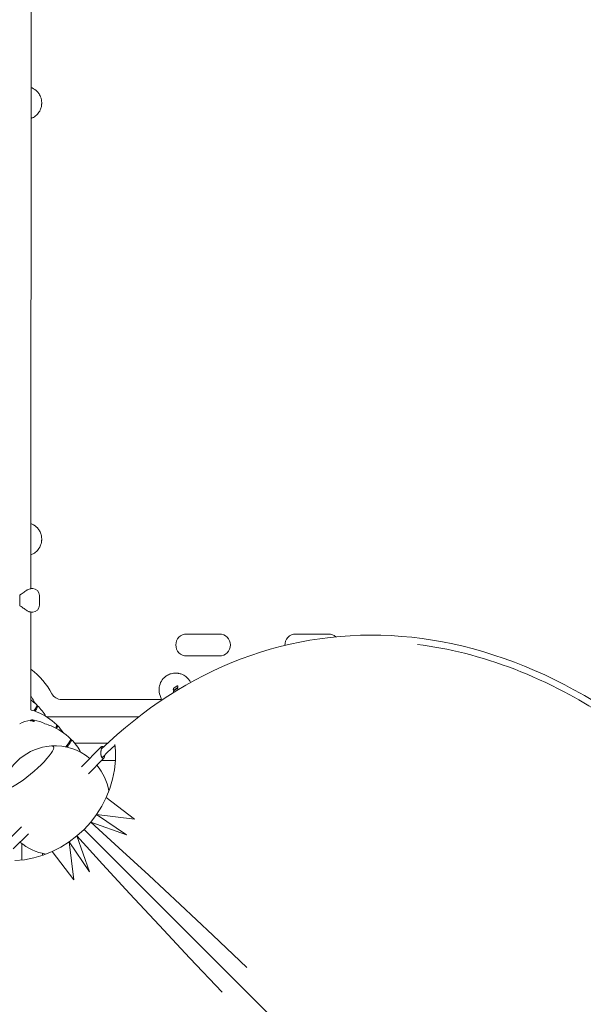
# Model space of a CAD drawing. Units: millimetres. Extents: x -14376 to 4185, y -2567 to 12420.
# Drawn here: x -2853 to -1820, y 3956 to 5762 of the extents above; entities that cross this region are included whole.
import ezdxf

# ---------------------------------------------------------------- set-up
doc = ezdxf.new("R2010")
doc.units = ezdxf.units.MM
doc.header["$MEASUREMENT"] = 0
doc.header["$PDMODE"] = 34
doc.layers.add('BSF_BEM-SI-MIN', color=7, linetype='Continuous')
doc.styles.get("Standard").update_dxf_attribs({"font": 'arial.ttf'})
doc.dimstyles.new('Europa 1-100', dxfattribs={"dimscale": 100, "dimtxt": 2, "dimasz": 2, "dimexe": 2, "dimexo": 3, "dimgap": 2, "dimtad": 0, "dimlfac": 0.001, "dimzin": 0, "dimtxsty": 'Standard', "dimcen": 0, "dimadec": 0, "dimazin": 0, "dimtfac": 1, "dimtofl": 0, "dimtmove": 0, "dimatfit": 3, "dimfxl": 2, "dimfxlon": 1, "dimtolj": 1, "dimtzin": 0, "dimlwd": -1, "dimlwe": -1, "dimarcsym": 0})

# ---------------------------------------------------------------- blocks, each defined once
blk = doc.blocks.new('*D123')
at = {"layer": 'BSF_BEM-SI-MIN', "color": 0, "transparency": 16777216}
for p, q in [((-13276.9, -2167.2), (-13276.9, -2567.2)), ((4185.5, -2167.2), (4185.5, -2567.2)), ((-13076.9, -2367.2), (-5187.5, -2367.2)), ((3985.5, -2367.2), (-3904, -2367.2))]:
    blk.add_line(p, q, dxfattribs=at)
for points in [[(-13076.9, -2333.9), (-13076.9, -2400.6), (-13276.9, -2367.2)], [(3985.5, -2333.9), (3985.5, -2400.6), (4185.5, -2367.2)]]:
    blk.add_solid(points, dxfattribs=at)
at = {"layer": 'Defpoints', "color": 0, "transparency": 16777216}
for p in [(-13276.9, 4867.3), (4185.5, 2029), (4185.5, -2367.2)]:
    blk.add_point(p, dxfattribs=at)
at = {"layer": 'BSF_BEM-SI-MIN', "color": 0, "transparency": 16777216, "insert": (-4545.7, -2367.2), "char_height": 200, "attachment_point": 5}
blk.add_mtext('\\A1;17,46m', dxfattribs=at)
blk = doc.blocks.new('*D124')
at = {"layer": 'BSF_BEM-SI-MIN', "color": 0, "transparency": 16777216}
for p, q in [((-11272.6, -1716.3), (-11272.6, -2116.3)), ((2181.1, -1716.3), (2181.1, -2116.3)), ((-11072.6, -1916.3), (-5187.5, -1916.3)), ((1981.1, -1916.3), (-3904, -1916.3))]:
    blk.add_line(p, q, dxfattribs=at)
for points in [[(-11072.6, -1883), (-11072.6, -1949.7), (-11272.6, -1916.3)], [(1981.1, -1883), (1981.1, -1949.7), (2181.1, -1916.3)]]:
    blk.add_solid(points, dxfattribs=at)
at = {"layer": 'Defpoints', "color": 0, "transparency": 16777216}
for p in [(-11272.6, 5363.8, 16.3), (2181.1, 2044, 0), (2181.1, -1916.3)]:
    blk.add_point(p, dxfattribs=at)
at = {"layer": 'BSF_BEM-SI-MIN', "color": 0, "transparency": 16777216, "insert": (-4545.7, -1916.3), "char_height": 200, "attachment_point": 5}
blk.add_mtext('\\A1;13,45m', dxfattribs=at)
blk = doc.blocks.new('*D125')
at = {"layer": 'BSF_BEM-SI-MIN', "color": 0, "transparency": 16777216}
for p, q in [((-13976.1, 12420.2), (-14376.1, 12420.2)), ((-14176.1, 12220.2), (-14176.1, 6088.4)), ((-14176.1, -1326.9), (-14176.1, 4804.9)), ((-13976.1, -1526.9), (-14376.1, -1526.9))]:
    blk.add_line(p, q, dxfattribs=at)
for points in [[(-14209.4, 12220.2), (-14142.8, 12220.2), (-14176.1, 12420.2)], [(-14209.4, -1326.9), (-14142.8, -1326.9), (-14176.1, -1526.9)]]:
    blk.add_solid(points, dxfattribs=at)
at = {"layer": 'Defpoints', "color": 0, "transparency": 16777216}
for p in [(-14176.1, 12420.2), (-6882.3, 12420.2), (-1516, -1526.9)]:
    blk.add_point(p, dxfattribs=at)
at = {"layer": 'BSF_BEM-SI-MIN', "color": 0, "transparency": 16777216, "insert": (-14176.1, 5446.7), "char_height": 200, "attachment_point": 5, "rotation": 90}
blk.add_mtext('\\A1;13,95m', dxfattribs=at)
blk = doc.blocks.new('*D126')
at = {"layer": 'BSF_BEM-SI-MIN', "color": 0, "transparency": 16777216}
for p, q in [((-13547.5, 10415.9), (-13947.5, 10415.9)), ((-13747.5, 10215.9), (-13747.5, 5822.4)), ((-13747.5, 145.5), (-13747.5, 4538.9)), ((-13547.7, -54.5), (-13947.5, -54.5))]:
    blk.add_line(p, q, dxfattribs=at)
for points in [[(-13780.9, 10215.9), (-13714.2, 10215.9), (-13747.5, 10415.9)], [(-13780.9, 145.5), (-13714.2, 145.5), (-13747.5, -54.5)]]:
    blk.add_solid(points, dxfattribs=at)
at = {"layer": 'Defpoints', "color": 0, "transparency": 16777216}
for p in [(-13747.5, 10415.9), (-6865.8, 10415.9), (-1494.7, -54.5, 403.6)]:
    blk.add_point(p, dxfattribs=at)
at = {"layer": 'BSF_BEM-SI-MIN', "color": 0, "transparency": 16777216, "insert": (-13747.5, 5180.7), "char_height": 200, "attachment_point": 5, "rotation": 90}
blk.add_mtext('\\A1;10,47m', dxfattribs=at)
blk = doc.blocks.new('A$C8d81b3e7')
at = {"color": 0, "linetype": 'Continuous', "lineweight": 0}
for p, q in [((-2831.9, 5779.1), (-2832.3, 4718.6)), ((-2831.5, 4718.7), (-2832.3, 4718.7)), ((-2831.5, 4718.7), (-2829.2, 4718.7)), ((-2852.7, 4687.5), (-2852.7, 4706.9)), ((-2852.7, 4706.2), (-2852.7, 4688.2)), ((-2816.7, 4706.2), (-2816.7, 4688.2)), ((-2832.4, 4675.9), (-2832.4, 4496.4)), ((-2832.4, 4675.7), (-2832.1, 4675.7)), ((-2830.6, 4675.7), (-2829.9, 4675.7)), ((-2829.2, 4675.7), (-2829.9, 4675.7)), ((-2486.8, 4635.4), (-2546.8, 4635.4)), ((-2286.8, 4635.4), (-2346.8, 4635.4)), ((-2546.8, 4595.4), (-2486.8, 4595.4)), ((-2593.3, 4515.4), (-2776.3, 4515.4)), ((-2820.3, 4504), (-2822.2, 4502.1)), ((-2821.7, 4505.4), (-2821.7, 4505.4)), ((-2821.7, 4505.4), (-2821.7, 4505.4)), ((-2820.3, 4504), (-2820.3, 4504)), ((-2803.7, 4483.5), (-2635.2, 4483.5)), ((-2833.2, 4477), (-2833.2, 4477.3)), ((-2833.2, 4476.4), (-2833.2, 4476.9)), ((-2833.1, 4477.2), (-2833.1, 4477.3)), ((-2833.1, 4476.2), (-2833.1, 4476.7)), ((-2829.4, 4476.2), (-2829.4, 4476.7)), ((-2826.7, 4476.8), (-2826.7, 4477.3)), ((-2826.7, 4475.3), (-2826.7, 4475.8)), ((-2826.6, 4476.8), (-2826.6, 4477.2)), ((-2783.8, 4467.5), (-2785.7, 4465.6)), ((-2785.2, 4468.9), (-2785.2, 4468.9)), ((-2785.2, 4468.9), (-2785.2, 4468.9)), ((-2783.8, 4467.5), (-2783.8, 4467.5)), ((-2758.4, 4442.2), (-2760.3, 4440.3)), ((-2759.8, 4443.6), (-2759.8, 4443.6)), ((-2759.8, 4443.6), (-2759.8, 4443.6)), ((-2758.4, 4442.2), (-2758.4, 4442.2)), ((-2691.9, 4435.2), (-2752.2, 4435.2)), ((-2703.4, 4428.6), (-2739.7, 4392)), ((-2677.4, 4421.6), (-2678.3, 4432.9)), ((-2699.4, 4407.1), (-2726.9, 4379.3)), ((-2702.1, 4408.6), (-2697.2, 4413.6)), ((-2677.6, 4404.1), (-2677.4, 4421.6)), ((-2677.6, 4403.4), (-2703.1, 4403.4)), ((-2679.4, 4386.6), (-2677.6, 4404.1)), ((-2682.8, 4369.2), (-2679.4, 4386.6)), ((-2694.4, 4335.7), (-2687.9, 4352.2)), ((-2687.9, 4352.2), (-2682.8, 4369.2)), ((-2702.5, 4319.8), (-2694.4, 4335.7)), ((-2694.4, 4335.7), (-2642.6, 4296.1)), ((-2712, 4304.7), (-2702.5, 4319.8)), ((-2722.8, 4290.4), (-2712, 4304.7)), ((-2712, 4304.7), (-2642.6, 4296.1)), ((-2712, 4304.7), (-2657, 4267.1)), ((-2886.3, 4245.7), (-2849.7, 4282)), ((-2734.9, 4277.2), (-2722.8, 4290.4)), ((-2722.8, 4290.4), (-2657, 4267.1)), ((-2722.8, 4290.4), (-2671.1, 4243.4)), ((-2864.7, 4241.7), (-2837, 4269.3)), ((-2748.1, 4265.2), (-2762.3, 4254.3)), ((-2734.9, 4277.2), (-2748.1, 4265.2)), ((-2748.1, 4265.2), (-2724.8, 4199.3)), ((-2748.1, 4265.2), (-2701.1, 4213.4)), ((-2734.9, 4277.2), (-2684.4, 4226.7)), ((-2734.9, 4277.2), (-2684.4, 4226.7)), ((-2848.8, 4251), (-2848.9, 4237.2)), ((-2777.5, 4244.8), (-2793.4, 4236.8)), ((-2762.3, 4254.3), (-2777.5, 4244.8)), ((-2762.3, 4254.3), (-2753.8, 4184.9)), ((-2762.3, 4254.3), (-2724.8, 4199.3)), ((-2671.1, 4243.4), (-2616.5, 4193.2)), ((-2826.9, 4225.2), (-2844.2, 4221.7)), ((-2809.9, 4230.2), (-2826.9, 4225.2)), ((-2793.4, 4236.8), (-2809.9, 4230.2)), ((-2793.4, 4236.8), (-2753.8, 4184.9)), ((-2684.4, 4226.7), (-2631.1, 4173.4)), ((-2684.4, 4226.7), (-2631.1, 4173.4)), ((-2844.2, 4221.7), (-2861.8, 4219.9)), ((-2701.1, 4213.4), (-2650.8, 4158.8)), ((-2616.5, 4193.2), (-2559.1, 4139.8)), ((-2631.1, 4173.4), (-2575, 4117.4)), ((-2631.1, 4173.4), (-2575, 4117.4)), ((-2650.8, 4158.8), (-2597.5, 4101.4)), ((-2559.1, 4139.8), (-2499, 4083.4)), ((-2575, 4117.4), (-2516.4, 4058.7)), ((-2575, 4117.4), (-2516.4, 4058.7)), ((-2597.5, 4101.4), (-2541.1, 4041.3)), ((-2499, 4083.4), (-2436.5, 4024.1)), ((-2516.4, 4058.7), (-2455.3, 3997.6)), ((-2516.4, 4058.7), (-2455.3, 3997.6)), ((-2541.1, 4041.3), (-2481.8, 3978.8)), ((-2455.3, 3997.6), (-2391.8, 3934.1)), ((-2455.3, 3997.6), (-2391.8, 3934.1))]:
    blk.add_line(p, q, dxfattribs=at)
for centre, radius, start, end in [((-2829.2, 4706.2), 12.5, 0, 90), ((-2829.2, 4688.2), 12.5, 270, 0), ((-2546.8, 4615.4), 20, 90, 270), ((-2486.8, 4615.4), 20, 270, 90), ((-2346.8, 4615.4), 20, 90, 182.0937), ((-2286.8, 4615.4), 20, 48.4563, 90), ((-2917.1, 4459.4), 140, 28.3594, 52.7869), ((-2776.3, 4535.4), 20, 208.3594, 270), ((-2855.2, 4455.2), 47, 60.5133, 61.0182), ((-2833.1, 4494.4), 2, 59.6352, 60.5133), ((-2829.8, 4430.3), 47.6, 90.0053, 92.1621), ((-2829.8, 4430.3), 47.6, 88.821, 89.9947), ((-2829.8, 4429.9), 47, 94.0716, 119.4867), ((-2829.8, 4429.9), 47, 60.5133, 86.1451), ((-2807.7, 4469.1), 2, 59.6352, 60.5133), ((-2788.2, 4330.5), 100, 93.8773, 166.3626), ((-2788.2, 4330.5), 100, 50.3507, 93.8773), ((-2788.2, 4330.5), 100, 9.9072, 40.0235), ((-2788.2, 4330.5), 100, 229.9765, 260.0928)]:
    blk.add_arc(centre, radius, start, end, dxfattribs=at)
at = {"color": 0, "linetype": 'Continuous', "lineweight": 0, "extrusion": (0, 0, -1)}
for centre, start_param, end_param in [((-2853.5, 4706.2), -1.627959, -1.570796), ((-2853.5, 4688.2), -1.570796, -1.513634)]:
    blk.add_ellipse(centre, major_axis=(0, -12.5), ratio=0.061746, start_param=start_param, end_param=end_param, dxfattribs=at)
at = {"color": 0, "linetype": 'Continuous', "lineweight": 0}
for centre, major_axis, ratio, start_param, end_param in [((-2892.4, 4434.7), (70.7, 70.7), 0.087156, -0.481123, 0.000875), ((-2829.5, 4430.5), (0.1, 47.3), 0.81596, -0.036223, -0.015722), ((-2855.9, 4398.2), (70.7, 70.7), 0.087156, -0.330154, 0.000875), ((-2830.5, 4372.9), (70.7, 70.7), 0.087156, -0.583742, 0.000875), ((-2838.1, 4389.8), (-46.8, -39.4), 0.196118, -0.088534, 3.403014)]:
    blk.add_ellipse(centre, major_axis=major_axis, ratio=ratio, start_param=start_param, end_param=end_param, dxfattribs=at)
at = {"color": 0, "linetype": 'Continuous', "lineweight": 0, "extrusion": (-3.59592e-17, 2.60582e-16, -1)}
for centre in [(-2891, 4433.3), (-2854.5, 4396.8), (-2829.1, 4371.5)]:
    blk.add_ellipse(centre, major_axis=(70.7, 70.7), ratio=0.087156, start_param=-0.114557, end_param=0.000875, dxfattribs=at)
at = {"color": 0, "linetype": 'Continuous', "lineweight": 0, "extrusion": (1.88782e-16, 3.67926e-18, -1)}
blk.add_ellipse((-2827.5, 4429.9), major_axis=(0, 46.8), ratio=0.809803, start_param=-0.148417, end_param=-0.051513, dxfattribs=at)
at = {"color": 0, "linetype": 'Continuous', "lineweight": 0, "extrusion": (1.84403e-16, -1.5046e-18, -1)}
blk.add_ellipse((-2827, 4430.5), major_axis=(0, 47.1), ratio=0.820081, start_param=-0.051654, end_param=-0.011677, dxfattribs=at)
at = {"color": 0, "linetype": 'Continuous', "lineweight": 0, "extrusion": (3.75428e-16, -1.81389e-16, -1)}
blk.add_ellipse((-2838.1, 4389.8), major_axis=(46.8, 39.4), ratio=0.196118, start_param=-0.261421, end_param=3.230126, dxfattribs=at)
at = {"color": 0, "linetype": 'Continuous', "lineweight": 0}
for points, knots in [([(-2832, 5581), (-2829.1, 5582.1), (-2826.5, 5583.6), (-2821.6, 5587.4), (-2819.4, 5589.8), (-2816.7, 5593.8), (-2815.9, 5595.2), (-2814.8, 5597.7), (-2814.5, 5598.6), (-2813.8, 5600.7), (-2813.5, 5601.7), (-2813.1, 5603.5), (-2813, 5604.2), (-2812.8, 5605.7), (-2812.8, 5606.4), (-2812.7, 5607.4), (-2812.7, 5607.7), (-2812.6, 5608.3), (-2812.6, 5608.6), (-2812.6, 5609), (-2812.6, 5609.2), (-2812.6, 5609.5), (-2812.6, 5609.7), (-2812.6, 5610.1), (-2812.6, 5610.4), (-2812.7, 5611.5), (-2812.7, 5612.3), (-2813, 5614.7), (-2813.3, 5616.1), (-2813.7, 5617.8), (-2813.8, 5618), (-2814.1, 5619.1), (-2814.4, 5619.9), (-2815.2, 5622.1), (-2815.8, 5623.3), (-2817.6, 5626.5), (-2819, 5628.3), (-2823.2, 5632.9), (-2826.4, 5635.3), (-2830.7, 5637.2), (-2831.3, 5637.5), (-2831.9, 5637.7)], [-95.035051, -95.035051, -95.035051, -95.035051, -86.046741, -86.046741, -76.633689, -76.633689, -71.745088, -71.745088, -68.636892, -68.636892, -65.388245, -65.388245, -63.1813, -63.1813, -61.030084, -61.030084, -60.069423, -60.069423, -59.275973, -59.275973, -58.760987, -58.760987, -58.253343, -58.253343, -57.500381, -57.500381, -54.943424, -54.943424, -50.440988, -50.440988, -49.831033, -49.831033, -47.060621, -47.060621, -42.929454, -42.929454, -36.140204, -36.140204, -24.258254, -24.258254, -22.183329, -22.183329, -22.183329, -22.183329]), ([(-2832.3, 4780.9), (-2829.4, 4782), (-2826.6, 4783.5), (-2821.6, 4787.4), (-2819.4, 4789.8), (-2816.7, 4793.8), (-2815.9, 4795.2), (-2814.8, 4797.7), (-2814.5, 4798.6), (-2813.8, 4800.7), (-2813.5, 4801.7), (-2813.1, 4803.5), (-2813, 4804.2), (-2812.8, 4805.7), (-2812.8, 4806.4), (-2812.7, 4807.4), (-2812.7, 4807.7), (-2812.6, 4808.3), (-2812.6, 4808.6), (-2812.6, 4809), (-2812.6, 4809.2), (-2812.6, 4809.5), (-2812.6, 4809.7), (-2812.6, 4810.1), (-2812.6, 4810.4), (-2812.7, 4811.5), (-2812.7, 4812.3), (-2813, 4814.7), (-2813.3, 4816.1), (-2813.7, 4817.8), (-2813.8, 4818), (-2814.1, 4819.1), (-2814.4, 4819.9), (-2815.2, 4822.1), (-2815.8, 4823.3), (-2817.6, 4826.5), (-2819, 4828.3), (-2823.2, 4832.9), (-2826.4, 4835.3), (-2830.8, 4837.3), (-2831.5, 4837.6), (-2832.3, 4837.9)], [-95.405302, -95.405302, -95.405302, -95.405302, -86.046741, -86.046741, -76.633689, -76.633689, -71.745088, -71.745088, -68.636892, -68.636892, -65.388245, -65.388245, -63.1813, -63.1813, -61.030084, -61.030084, -60.069423, -60.069423, -59.275973, -59.275973, -58.760987, -58.760987, -58.253343, -58.253343, -57.500381, -57.500381, -54.943424, -54.943424, -50.440988, -50.440988, -49.831033, -49.831033, -47.060621, -47.060621, -42.929454, -42.929454, -36.140204, -36.140204, -24.258254, -24.258254, -21.808423, -21.808423, -21.808423, -21.808423]), ([(-2840, 4715.7), (-2840.1, 4715.7), (-2840.1, 4715.6), (-2841.2, 4715), (-2842.2, 4714.3), (-2844.4, 4712.8), (-2845.5, 4712), (-2847.9, 4710.4), (-2849.1, 4709.5), (-2851.1, 4708.1), (-2851.9, 4707.5), (-2852.7, 4706.9)], [77.509767, 77.509767, 77.509767, 77.509767, 77.782707, 77.782707, 81.913202, 81.913202, 86.043696, 86.043696, 90.174191, 90.174191, 93.090694, 93.090694, 93.090694, 93.090694]), ([(-2831.5, 4718.7), (-2832, 4718.7), (-2832.6, 4718.6), (-2834.8, 4718.2), (-2836.4, 4717.6), (-2838.8, 4716.4), (-2839.4, 4716.1), (-2840, 4715.7)], [170.791637, 170.791637, 170.791637, 170.791637, 176.419181, 176.419181, 184.86452, 184.86452, 187.932384, 187.932384, 187.932384, 187.932384]), ([(-2852.7, 4687.5), (-2851.9, 4686.9), (-2851.1, 4686.3), (-2849.1, 4684.9), (-2847.9, 4684), (-2845.5, 4682.4), (-2844.4, 4681.6), (-2842.2, 4680.1), (-2841.2, 4679.4), (-2840.1, 4678.8), (-2840.1, 4678.7), (-2840, 4678.7)], [1.213992, 1.213992, 1.213992, 1.213992, 4.130494, 4.130494, 8.260989, 8.260989, 12.391483, 12.391483, 16.521978, 16.521978, 16.794919, 16.794919, 16.794919, 16.794919]), ([(-2840, 4678.7), (-2839.3, 4678.3), (-2838.7, 4677.9), (-2837.3, 4677.2), (-2836.6, 4676.9), (-2836, 4676.7)], [150.167486, 150.167486, 150.167486, 150.167486, 153.472601, 153.472601, 156.836217, 156.836217, 156.836217, 156.836217]), ([(-2830.8, 4675.7), (-2830.9, 4675.7), (-2831, 4675.7), (-2831.7, 4675.8), (-2832.3, 4675.8), (-2833.5, 4676), (-2834, 4676.1), (-2835.1, 4676.4), (-2835.6, 4676.5), (-2836, 4676.7)], [-54.824238, -54.824238, -54.824238, -54.824238, -52.648393, -52.648393, -43.841863, -43.841863, -37.194977, -37.194977, -31.54656, -31.54656, -31.54656, -31.54656]), ([(-2832.1, 4675.7), (-2832.1, 4675.7), (-2832.1, 4675.7), (-2831.8, 4675.7), (-2831.5, 4675.7), (-2831.1, 4675.7), (-2830.8, 4675.7), (-2830.6, 4675.7), (-2830.6, 4675.7), (-2830.6, 4675.7)], [-0.05794, -0.05794, -0.05794, -0.05794, 0, 0, 2.051717, 2.051717, 4.103434, 4.103434, 4.161375, 4.161375, 4.161375, 4.161375]), ([(-2829.9, 4675.7), (-2829.9, 4675.7), (-2829.9, 4675.7), (-2830.1, 4675.7), (-2830.4, 4675.7), (-2830.8, 4675.7)], [-8.741406, -8.741406, -8.741406, -8.741406, -8.718764, -8.718764, -5.036599, -5.036599, -5.036599, -5.036599]), ([(-2703.4, 4424.3), (-2626.7, 4498.6), (-2539.7, 4554.8), (-2353.2, 4625.3), (-2253.6, 4639.3), (-2052.6, 4623.2), (-1951.1, 4593.1), (-1756.4, 4491.8), (-1663.2, 4420.5), (-1494.5, 4243.8), (-1419, 4138.5), (-1293.6, 3904.5), (-1243.7, 3775.8), (-1174.4, 3508.3), (-1155, 3369.4), (-1149.4, 3120.7), (-1157.6, 3010.3), (-1176.4, 2904.9)], [3.462853, 3.462853, 3.462853, 3.462853, 3.779517, 3.779517, 4.098265, 4.098265, 4.41715, 4.41715, 4.737033, 4.737033, 5.057446, 5.057446, 5.377966, 5.377966, 5.698484, 5.698484, 5.959957, 5.959957, 5.959957, 5.959957]), ([(-2037.7, 4600.1), (-1975.9, 4584.7), (-1914.5, 4561), (-1758.5, 4478.6), (-1666.5, 4407.4), (-1500.2, 4231.5), (-1425.9, 4126.8), (-1302.5, 3894.6), (-1253.4, 3767), (-1185.5, 3501.9), (-1166.6, 3364.4), (-1161.5, 3117.4), (-1170, 3007.4), (-1189, 2902.6)], [4.223207, 4.223207, 4.223207, 4.223207, 4.422499, 4.422499, 4.742597, 4.742597, 5.062174, 5.062174, 5.38165, 5.38165, 5.701129, 5.701129, 5.963641, 5.963641, 5.963641, 5.963641]), ([(-2539.7, 4546.8), (-2540.6, 4548.7), (-2541.8, 4550.6), (-2545.1, 4554.9), (-2547.4, 4557), (-2551.5, 4559.7), (-2552.9, 4560.5), (-2555.4, 4561.6), (-2556.3, 4562), (-2558.4, 4562.7), (-2559.4, 4562.9), (-2561.2, 4563.3), (-2561.9, 4563.4), (-2563.4, 4563.6), (-2564.1, 4563.7), (-2565.1, 4563.8), (-2565.4, 4563.8), (-2566, 4563.8), (-2566.3, 4563.8), (-2566.7, 4563.8), (-2566.9, 4563.8), (-2567.2, 4563.8), (-2567.4, 4563.8), (-2567.8, 4563.8), (-2568.1, 4563.8), (-2569.2, 4563.8), (-2570, 4563.7), (-2572.4, 4563.4), (-2573.8, 4563.2), (-2575.5, 4562.7), (-2575.7, 4562.7), (-2576.7, 4562.4), (-2577.6, 4562.1), (-2579.8, 4561.2), (-2581, 4560.6), (-2584.2, 4558.8), (-2586, 4557.5), (-2590.6, 4553.3), (-2593, 4550), (-2596.3, 4542.8), (-2597.3, 4538.9), (-2597.6, 4530.8), (-2597, 4526.7), (-2595.6, 4522.9)], [-92.589543, -92.589543, -92.589543, -92.589543, -86.046741, -86.046741, -76.633689, -76.633689, -71.745088, -71.745088, -68.636892, -68.636892, -65.388245, -65.388245, -63.1813, -63.1813, -61.030084, -61.030084, -60.069423, -60.069423, -59.275973, -59.275973, -58.760987, -58.760987, -58.253343, -58.253343, -57.500381, -57.500381, -54.943424, -54.943424, -50.440988, -50.440988, -49.831033, -49.831033, -47.060621, -47.060621, -42.929454, -42.929454, -36.140204, -36.140204, -24.258254, -24.258254, -12.227578, -12.227578, 0, 0, 0, 0]), ([(-2569.4, 4537), (-2569.7, 4536.8), (-2570, 4536.6), (-2570.4, 4536.1), (-2570.6, 4536), (-2570.9, 4535.5), (-2571.1, 4535.3), (-2571.2, 4535), (-2571.2, 4534.9), (-2571.2, 4534.8), (-2571.3, 4534.6), (-2571.3, 4534.4), (-2571.4, 4534.2), (-2571.4, 4534.1), (-2571.4, 4534)], [-3.397667, -3.397667, -3.397667, -3.397667, -2.329452, -2.329452, -1.679387, -1.679387, -0.857648, -0.857648, -0.857648, -0.588336, -0.588336, -0.157438, -0.157438, 0, 0, 0, 0]), ([(-2571.4, 4534), (-2571.4, 4533.9), (-2571.3, 4533.8), (-2571.3, 4533.5), (-2571.2, 4533.4), (-2571.2, 4533.2), (-2571.2, 4533.1), (-2571.1, 4533.1), (-2571, 4532.9), (-2571, 4532.9), (-2571, 4532.8), (-2570.9, 4532.8), (-2570.9, 4532.7), (-2570.9, 4532.7), (-2570.8, 4532.7), (-2570.8, 4532.7), (-2570.8, 4532.7)], [0, 0, 0, 0, 0.320075, 0.320075, 0.745375, 0.745375, 0.745375, 0.947684, 0.947684, 1.078528, 1.078528, 1.149988, 1.149988, 1.209372, 1.209372, 1.229392, 1.229392, 1.229392, 1.229392]), ([(-2569.4, 4532.4), (-2569.7, 4532.2), (-2570, 4531.9), (-2570.5, 4531.4), (-2570.7, 4531.1), (-2570.9, 4530.8), (-2571, 4530.7), (-2571, 4530.5), (-2571.2, 4530.1), (-2571.2, 4529.9), (-2571.3, 4529.6), (-2571.3, 4529.5), (-2571.3, 4529.4)], [-3.399603, -3.399603, -3.399603, -3.399603, -2.208239, -2.208239, -1.345465, -1.345465, -1.345465, -0.806444, -0.806444, -0.267429, -0.267429, 0, 0, 0, 0]), ([(-2570.8, 4532.7), (-2570.8, 4532.7), (-2570.8, 4532.7), (-2570.8, 4532.6), (-2570.8, 4532.6), (-2570.7, 4532.6), (-2570.7, 4532.6), (-2570.6, 4532.6), (-2570.6, 4532.6), (-2570.6, 4532.5), (-2570.5, 4532.5), (-2570.5, 4532.5), (-2570.4, 4532.4), (-2570.3, 4532.4), (-2570.3, 4532.4), (-2570.3, 4532.4)], [1.2293919, 1.2293919, 1.2293919, 1.2293919, 1.2365598, 1.2365598, 1.3039158, 1.3039158, 1.3825119, 1.3825119, 1.455091, 1.455091, 1.5642418, 1.5642418, 1.7061378, 1.7061378, 1.7616917, 1.7616917, 1.7616917, 1.7616917]), ([(-2570.3, 4532.4), (-2569.8, 4532.7), (-2569.3, 4533.1), (-2568.3, 4533.8), (-2567.8, 4534.1), (-2567.3, 4534.5), (-2567, 4534.8), (-2566.6, 4535), (-2565.7, 4535.6), (-2565.2, 4536), (-2564.7, 4536.4)], [-6.84148, -6.84148, -6.84148, -6.84148, -5.026961, -5.026961, -3.212443, -3.212443, -3.212443, -1.847432, -1.847432, 0, 0, 0, 0]), ([(-2570.3, 4532.4), (-2570.3, 4532.4), (-2570.3, 4532.4), (-2570.3, 4532.4), (-2570.3, 4532.4), (-2570.3, 4532.5), (-2570.3, 4532.5), (-2570.3, 4532.6), (-2570.3, 4532.6), (-2570.3, 4532.7), (-2570.3, 4532.7), (-2570.3, 4532.7), (-2570.3, 4532.7), (-2570.3, 4532.7)], [0, 0, 0, 0, 0.1029682, 0.1029682, 0.2126039, 0.2126039, 0.3375517, 0.3375517, 0.4226347, 0.4226347, 0.5096543, 0.5096543, 0.5105711, 0.5105711, 0.5105711, 0.5105711]), ([(-2563.5, 4540.6), (-2563.5, 4540.6), (-2563.6, 4540.6), (-2563.6, 4540.6), (-2563.7, 4540.6), (-2563.8, 4540.5), (-2563.9, 4540.5), (-2564.2, 4540.4), (-2564.3, 4540.3), (-2564.5, 4540.2), (-2564.8, 4540.1), (-2565.1, 4539.9), (-2565.6, 4539.6), (-2565.9, 4539.4), (-2566.4, 4539.1), (-2566.7, 4538.9), (-2567.5, 4538.4), (-2568, 4538), (-2568.8, 4537.5), (-2569.1, 4537.2), (-2569.4, 4537)], [-6.835294, -6.835294, -6.835294, -6.835294, -6.741482, -6.741482, -6.646303, -6.646303, -6.383858, -6.383858, -5.858968, -5.858968, -5.858968, -4.89102, -4.89102, -3.923072, -3.923072, -2.967846, -2.967846, -1.101094, -1.101094, 0, 0, 0, 0]), ([(-2564.2, 4536), (-2564.2, 4536), (-2564.2, 4536), (-2564.2, 4535.9), (-2564.3, 4535.9), (-2564.4, 4535.8), (-2564.5, 4535.8), (-2564.8, 4535.6), (-2565.1, 4535.4), (-2565.9, 4534.8), (-2566.4, 4534.5), (-2567.8, 4533.5), (-2568.6, 4533), (-2569.4, 4532.4)], [-6.268553, -6.268553, -6.268553, -6.268553, -6.25612, -6.25612, -6.116781, -6.116781, -5.838101, -5.838101, -4.931275, -4.931275, -2.904109, -2.904109, 0, 0, 0, 0]), ([(-2564.7, 4536.4), (-2564.4, 4536.6), (-2564.1, 4536.8), (-2563.7, 4537.2), (-2563.6, 4537.4), (-2563.4, 4537.7), (-2563.3, 4537.8), (-2563.2, 4538.2), (-2563.1, 4538.3), (-2563.1, 4538.6), (-2563.1, 4538.8), (-2563.1, 4539), (-2563.1, 4539), (-2563.1, 4539.1), (-2563.1, 4539.1), (-2563.1, 4539.2), (-2563.1, 4539.3), (-2563.1, 4539.5), (-2563.1, 4539.5), (-2563.1, 4539.7), (-2563.1, 4539.8), (-2563.1, 4540.1), (-2563.1, 4540.2), (-2563.1, 4540.4)], [-4.427284, -4.427284, -4.427284, -4.427284, -3.320463, -3.320463, -2.809121, -2.809121, -2.297778, -2.297778, -1.937659, -1.937659, -1.483602, -1.483602, -1.412964, -1.412964, -1.269277, -1.269277, -1.054952, -1.054952, -0.849372, -0.849372, -0.515166, -0.515166, -0.095159, -0.095159, -0.095159, -0.095159]), ([(-2563.9, 4536), (-2563.9, 4536), (-2563.9, 4536), (-2563.9, 4536), (-2564, 4536), (-2564, 4536.1), (-2564, 4536.1), (-2564, 4536.1), (-2564.1, 4536), (-2564.1, 4536), (-2564.1, 4536), (-2564.2, 4536), (-2564.2, 4536)], [-1, -1, -1, -1, -0.677381, -0.677381, -0.677381, -0.346783, -0.346783, -0.346783, -0.17551, -0.17551, -0.17551, 0, 0, 0, 0]), ([(-2563.2, 4534.9), (-2563.2, 4535), (-2563.2, 4535.1), (-2563.3, 4535.3), (-2563.3, 4535.3), (-2563.4, 4535.4), (-2563.4, 4535.5), (-2563.5, 4535.6), (-2563.5, 4535.7), (-2563.6, 4535.8), (-2563.7, 4535.8), (-2563.8, 4535.9), (-2563.8, 4535.9), (-2563.9, 4536)], [-1.269085, -1.269085, -1.269085, -1.269085, -0.951814, -0.951814, -0.793178, -0.793178, -0.634543, -0.634543, -0.475098, -0.475098, -0.310545, -0.310545, -0.149507, -0.149507, -0.149507, -0.149507]), ([(-2563.1, 4540.4), (-2563.2, 4540.4), (-2563.2, 4540.4), (-2563.2, 4540.4), (-2563.2, 4540.5), (-2563.2, 4540.5), (-2563.2, 4540.5), (-2563.2, 4540.6), (-2563.2, 4540.6), (-2563.3, 4540.6), (-2563.3, 4540.6), (-2563.4, 4540.6), (-2563.5, 4540.6)], [-1, -1, -1, -1, -0.812813, -0.812813, -0.812813, -0.614543, -0.614543, -0.614543, -0.41137, -0.41137, -0.41137, 0, 0, 0, 0]), ([(-2563.5, 4532.9), (-2563.5, 4533), (-2563.5, 4533), (-2563.3, 4533.2), (-2563.3, 4533.4), (-2563.2, 4533.6), (-2563.2, 4533.8), (-2563.1, 4534), (-2563.1, 4534.1), (-2563.1, 4534.3), (-2563.1, 4534.5), (-2563.1, 4534.6), (-2563.1, 4534.7), (-2563.1, 4534.8), (-2563.1, 4534.8), (-2563.2, 4534.9)], [-1.798278, -1.798278, -1.798278, -1.798278, -1.655611, -1.655611, -1.183087, -1.183087, -0.86182, -0.86182, -0.548182, -0.548182, -0.261094, -0.261094, -0.130547, -0.130547, 0, 0, 0, 0]), ([(-2832.4, 4521.2), (-2831.9, 4520.5), (-2831.3, 4519.7), (-2829.8, 4517.3), (-2828.8, 4515.7), (-2827.8, 4514.1)], [40.852379, 40.852379, 40.852379, 40.852379, 43.740478, 43.740478, 49.322691, 49.322691, 49.322691, 49.322691]), ([(-2571.3, 4529.4), (-2571.3, 4529.3), (-2571.3, 4529.2), (-2571.2, 4529), (-2571.2, 4528.9), (-2571.2, 4528.7), (-2571.1, 4528.6), (-2571.1, 4528.5), (-2571, 4528.4), (-2571, 4528.3), (-2571, 4528.3), (-2571, 4528.3)], [-1.7595597, -1.7595597, -1.7595597, -1.7595597, -1.4772806, -1.4772806, -1.2372977, -1.2372977, -0.9826609, -0.9826609, -0.8113327, -0.8113327, -0.7869105, -0.7869105, -0.7869105, -0.7869105]), ([(-2832, 4496.1), (-2828.2, 4495.1), (-2824.4, 4493.8), (-2807.5, 4486.9), (-2795.4, 4479), (-2785.2, 4468.9)], [-54.870425, -54.870425, -54.870425, -54.870425, -42.902889, -42.902889, 0, 0, 0, 0]), ([(-2820.3, 4504), (-2820.2, 4503.9), (-2820.1, 4503.8), (-2819.7, 4502.3), (-2821.2, 4499.3), (-2824.4, 4494.6), (-2824.6, 4494.4), (-2824.8, 4494.1), (-2824.9, 4493.9)], [-44.089812, -44.089812, -44.089812, -44.089812, -39.062676, -39.062676, 0, 0, 0, 2.094845, 2.094845, 2.094845, 2.094845]), ([(-2833.1, 4477.3), (-2833.1, 4477.3), (-2833.1, 4477.4), (-2833.1, 4477.5), (-2833.1, 4477.5), (-2833, 4477.6), (-2833, 4477.6), (-2832.9, 4477.7), (-2832.9, 4477.7), (-2832.8, 4477.7), (-2832.8, 4477.7), (-2832.8, 4477.7), (-2832.8, 4477.8), (-2832.7, 4477.8), (-2832.7, 4477.8), (-2832.6, 4477.8), (-2832.5, 4477.8), (-2832.4, 4477.8), (-2832.3, 4477.8), (-2832.2, 4477.8), (-2832.1, 4477.8), (-2831.9, 4477.8), (-2831.8, 4477.8), (-2831.7, 4477.8)], [2.228362, 2.228362, 2.228362, 2.228362, 2.256415, 2.256415, 2.287513, 2.287513, 2.327674, 2.327674, 2.381638, 2.381638, 2.448712, 2.448712, 2.54586, 2.54586, 2.76201, 2.76201, 3.182044, 3.182044, 3.602077, 3.602077, 4.022111, 4.022111, 4.328529, 4.328529, 4.328529, 4.328529]), ([(-2831.6, 4477.7), (-2831.3, 4477.7), (-2831, 4477.8), (-2830.5, 4477.8), (-2830.2, 4477.8), (-2829.6, 4477.8), (-2829.4, 4477.8), (-2828.8, 4477.8), (-2828.5, 4477.8), (-2828, 4477.8), (-2827.7, 4477.8), (-2827.4, 4477.8)], [0, 0, 0, 0, 1.008148, 1.008148, 2.016296, 2.016296, 3.024444, 3.024444, 4.032592, 4.032592, 5.04074, 5.04074, 5.04074, 5.04074]), ([(-2827.7, 4477.8), (-2827.7, 4477.8), (-2827.8, 4477.8), (-2827.9, 4477.8), (-2828, 4477.8), (-2828.1, 4477.8)], [1.4575199, 1.4575199, 1.4575199, 1.4575199, 1.6600089, 1.6600089, 1.9669369, 1.9669369, 1.9669369, 1.9669369]), ([(-2832.7, 4477.8), (-2832.7, 4477.8), (-2832.7, 4477.8), (-2832.8, 4477.8), (-2832.8, 4477.7), (-2832.8, 4477.7), (-2832.8, 4477.7), (-2832.9, 4477.7), (-2832.9, 4477.7), (-2833, 4477.6), (-2833, 4477.6), (-2833.1, 4477.5), (-2833.1, 4477.4), (-2833.2, 4477.3), (-2833.2, 4477.3), (-2833.2, 4477.3)], [0.1580688, 0.1580688, 0.1580688, 0.1580688, 0.2288794, 0.2288794, 0.343319, 0.343319, 0.398914, 0.398914, 0.4725025, 0.4725025, 0.5251342, 0.5251342, 0.5590739, 0.5590739, 0.5721984, 0.5721984, 0.5721984, 0.5721984]), ([(-2833.2, 4476.9), (-2833.2, 4476.9), (-2833.2, 4477), (-2833.2, 4477), (-2833.2, 4477), (-2833.2, 4477.1), (-2833.1, 4477.1), (-2833.1, 4477.1), (-2833.1, 4477.2), (-2833.1, 4477.2), (-2833.1, 4477.2), (-2833.1, 4477.2)], [3.4502683, 3.4502683, 3.4502683, 3.4502683, 3.5627189, 3.5627189, 3.6751694, 3.6751694, 3.7876199, 3.7876199, 3.9000704, 3.9000704, 4.012521, 4.012521, 4.012521, 4.012521]), ([(-2833.2, 4476.4), (-2833.2, 4476.3), (-2833.2, 4476.3), (-2833.1, 4476.2), (-2833.1, 4476.2), (-2833.1, 4476.2)], [0.595483, 0.595483, 0.595483, 0.595483, 1.510798, 1.510798, 1.80634, 1.80634, 1.80634, 1.80634]), ([(-2833.1, 4476.7), (-2833.1, 4476.8), (-2833.1, 4476.8), (-2833.1, 4476.9), (-2833.1, 4476.9), (-2833, 4477), (-2833, 4477.1), (-2832.9, 4477.2), (-2832.9, 4477.2), (-2832.8, 4477.3), (-2832.8, 4477.3), (-2832.7, 4477.4), (-2832.7, 4477.4), (-2832.7, 4477.4)], [0, 0, 0, 0, 0.109059, 0.109059, 0.257817, 0.257817, 0.482961, 0.482961, 0.727827, 0.727827, 1.005919, 1.005919, 1.007586, 1.007586, 1.007586, 1.007586]), ([(-2833, 4477.3), (-2833, 4477.3), (-2833, 4477.3), (-2833, 4477.3), (-2833.1, 4477.3), (-2833.1, 4477.2)], [0.356155, 0.356155, 0.356155, 0.356155, 0.3707056, 0.3707056, 0.4837329, 0.4837329, 0.4837329, 0.4837329]), ([(-2833, 4477.3), (-2833, 4477.4), (-2832.9, 4477.4), (-2832.8, 4477.5), (-2832.7, 4477.5), (-2832.6, 4477.6), (-2832.5, 4477.6), (-2832.3, 4477.6), (-2832.2, 4477.6), (-2832, 4477.7), (-2831.9, 4477.7), (-2831.7, 4477.7), (-2831.6, 4477.7), (-2831.6, 4477.7)], [3.090238, 3.090238, 3.090238, 3.090238, 3.339527, 3.339527, 3.797262, 3.797262, 4.254997, 4.254997, 4.712733, 4.712733, 5.170468, 5.170468, 5.378914, 5.378914, 5.378914, 5.378914]), ([(-2832.4, 4477.6), (-2832.4, 4477.6), (-2832.4, 4477.7), (-2832.4, 4477.7), (-2832.4, 4477.7), (-2832.4, 4477.7), (-2832.4, 4477.7), (-2832.4, 4477.7)], [0.4019124, 0.4019124, 0.4019124, 0.4019124, 0.5729701, 0.5729701, 0.8320448, 0.8320448, 0.8333101, 0.8333101, 0.8333101, 0.8333101]), ([(-2828.9, 4477.6), (-2828.9, 4477.6), (-2828.9, 4477.6), (-2829, 4477.6), (-2829, 4477.6), (-2829.1, 4477.5), (-2829.1, 4477.5), (-2829.2, 4477.5), (-2829.3, 4477.5), (-2829.3, 4477.4), (-2829.4, 4477.3), (-2829.4, 4477.2), (-2829.4, 4477.1), (-2829.4, 4477.1)], [-0.8457085, -0.8457085, -0.8457085, -0.8457085, -0.8445803, -0.8445803, -0.70392, -0.70392, -0.5649433, -0.5649433, -0.3589567, -0.3589567, -0.1747111, -0.1747111, 0, 0, 0, 0]), ([(-2829.4, 4477.1), (-2829.4, 4477.1), (-2829.4, 4477.1), (-2829.4, 4477), (-2829.4, 4477), (-2829.4, 4476.9), (-2829.4, 4476.8), (-2829.4, 4476.8), (-2829.4, 4476.7)], [-7.186938, -7.186938, -7.186938, -7.186938, -6.99791, -6.99791, -5.705667, -5.705667, -5.705667, -4.513959, -4.513959, -4.513959, -4.513959]), ([(-2829.4, 4476.7), (-2829.4, 4476.7), (-2829.4, 4476.7), (-2829.4, 4476.7), (-2829.4, 4476.7), (-2829.4, 4476.7), (-2829.4, 4476.7), (-2829.4, 4476.7), (-2829.4, 4476.7), (-2829.4, 4476.7), (-2829.4, 4476.7), (-2829.4, 4476.8)], [4.90254846, 4.90254846, 4.90254846, 4.90254846, 4.91358299, 4.91358299, 4.92461753, 4.92461753, 4.93565207, 4.93565207, 4.94668661, 4.94668661, 4.95772115, 4.95772115, 4.95772115, 4.95772115]), ([(-2829.4, 4476.2), (-2829.4, 4476.2), (-2829.4, 4476.1), (-2829.3, 4476), (-2829.2, 4476), (-2829, 4475.9), (-2828.9, 4475.8), (-2828.6, 4475.7), (-2828.5, 4475.7), (-2828.1, 4475.6), (-2827.9, 4475.5), (-2827.5, 4475.4), (-2827.3, 4475.4), (-2826.9, 4475.3), (-2826.8, 4475.3), (-2826.7, 4475.3)], [0.06279, 0.06279, 0.06279, 0.06279, 0.76586, 0.76586, 1.53172, 1.53172, 2.29758, 2.29758, 3.06344, 3.06344, 3.821489, 3.821489, 4.579538, 4.579538, 4.861655, 4.861655, 4.861655, 4.861655]), ([(-2827.4, 4477.6), (-2827.4, 4477.6), (-2827.5, 4477.6), (-2827.5, 4477.6), (-2827.5, 4477.6), (-2827.5, 4477.6)], [0.8382049, 0.8382049, 0.8382049, 0.8382049, 0.9521944, 0.9521944, 0.9536459, 0.9536459, 0.9536459, 0.9536459]), ([(-2827.4, 4477.8), (-2827.4, 4477.8), (-2827.4, 4477.8), (-2827.4, 4477.8), (-2827.4, 4477.8), (-2827.4, 4477.8)], [-0.86494836, -0.86494836, -0.86494836, -0.86494836, -0.86367277, -0.86367277, -0.85190566, -0.85190566, -0.85190566, -0.85190566]), ([(-2827.4, 4477.8), (-2827.4, 4477.8), (-2827.4, 4477.8), (-2827.4, 4477.8), (-2827.3, 4477.8), (-2827.3, 4477.8), (-2827.3, 4477.8), (-2827.3, 4477.8), (-2827.3, 4477.8), (-2827.2, 4477.8), (-2827.2, 4477.8), (-2827.2, 4477.8)], [-0.3203121, -0.3203121, -0.3203121, -0.3203121, -0.2562497, -0.2562497, -0.1921873, -0.1921873, -0.1281248, -0.1281248, -0.0640624, -0.0640624, 0, 0, 0, 0]), ([(-2827.4, 4477.6), (-2827.4, 4477.6), (-2827.4, 4477.6), (-2827.3, 4477.6), (-2827.2, 4477.6), (-2827.2, 4477.5), (-2827.1, 4477.5), (-2827, 4477.5), (-2827, 4477.5), (-2826.9, 4477.4), (-2826.8, 4477.3), (-2826.8, 4477.2), (-2826.8, 4477.1), (-2826.7, 4477), (-2826.7, 4477), (-2826.7, 4477)], [2.764731, 2.764731, 2.764731, 2.764731, 2.9593719, 2.9593719, 3.1540128, 3.1540128, 3.3486537, 3.3486537, 3.5432946, 3.5432946, 3.6525698, 3.6525698, 3.7265276, 3.7265276, 3.7379355, 3.7379355, 3.7379355, 3.7379355]), ([(-2827.2, 4477.8), (-2827.2, 4477.8), (-2827.2, 4477.8), (-2827.2, 4477.8), (-2827.1, 4477.8), (-2827.1, 4477.8), (-2827.1, 4477.8), (-2827.1, 4477.8), (-2827, 4477.8), (-2827, 4477.8), (-2827, 4477.7), (-2826.9, 4477.7), (-2826.9, 4477.7), (-2826.8, 4477.6), (-2826.7, 4477.5), (-2826.7, 4477.4), (-2826.7, 4477.3), (-2826.7, 4477.3)], [0, 0, 0, 0, 0.1143967, 0.1143967, 0.2287935, 0.2287935, 0.3431902, 0.3431902, 0.4003886, 0.4003886, 0.4712866, 0.4712866, 0.5199246, 0.5199246, 0.5526078, 0.5526078, 0.5719837, 0.5719837, 0.5719837, 0.5719837]), ([(-2826.8, 4475.9), (-2826.8, 4475.9), (-2826.8, 4476), (-2826.8, 4476.1), (-2826.8, 4476.1), (-2826.9, 4476.3), (-2827, 4476.3), (-2827.1, 4476.4), (-2827.2, 4476.5), (-2827.2, 4476.5), (-2827.2, 4476.5), (-2827.2, 4476.5)], [0, 0, 0, 0, 0.1339761, 0.1339761, 0.3308335, 0.3308335, 0.6342337, 0.6342337, 0.9373262, 0.9373262, 0.9389504, 0.9389504, 0.9389504, 0.9389504]), ([(-2826.6, 4477.2), (-2826.6, 4477.3), (-2826.6, 4477.4), (-2826.7, 4477.5), (-2826.7, 4477.5), (-2826.7, 4477.6), (-2826.8, 4477.6), (-2826.8, 4477.6), (-2826.8, 4477.7), (-2826.9, 4477.7), (-2826.9, 4477.7), (-2826.9, 4477.7)], [5.36256795, 5.36256795, 5.36256795, 5.36256795, 5.37629695, 5.37629695, 5.39176757, 5.39176757, 5.41192531, 5.41192531, 5.43208305, 5.43208305, 5.44948125, 5.44948125, 5.44948125, 5.44948125]), ([(-2826.7, 4475.8), (-2826.7, 4476.1), (-2826.7, 4476.4), (-2826.7, 4476.8), (-2826.7, 4476.9), (-2826.7, 4477)], [-6.592131, -6.592131, -6.592131, -6.592131, -2.922125, -2.922125, 0, 0, 0, 0]), ([(-2826.7, 4476.7), (-2826.7, 4476.7), (-2826.7, 4476.7), (-2826.7, 4476.7), (-2826.7, 4476.7), (-2826.7, 4476.8)], [1.5273245, 1.5273245, 1.5273245, 1.5273245, 1.7106063, 1.7106063, 2.062549, 2.062549, 2.062549, 2.062549]), ([(-2806.7, 4470.8), (-2802.9, 4469.7), (-2799.1, 4468.4), (-2782.1, 4461.6), (-2770, 4453.6), (-2759.8, 4443.6)], [-54.870425, -54.870425, -54.870425, -54.870425, -42.902889, -42.902889, 0, 0, 0, 0]), ([(-2783.8, 4467.5), (-2783.7, 4467.4), (-2783.6, 4467.3), (-2783.3, 4466.3), (-2783.9, 4464.6), (-2785.3, 4462.2)], [-44.089812, -44.089812, -44.089812, -44.089812, -39.062676, -39.062676, -12.913155, -12.913155, -12.913155, -12.913155]), ([(-2758.4, 4442.2), (-2758.3, 4442.1), (-2758.2, 4441.9), (-2757.9, 4440.5), (-2759.4, 4437.4), (-2762.6, 4432.8), (-2763.5, 4431.3), (-2764.7, 4429.7), (-2766, 4428)], [-44.089812, -44.089812, -44.089812, -44.089812, -39.062676, -39.062676, 0, 0, 0, 12.154892, 12.154892, 12.154892, 12.154892]), ([(-2702, 4427.2), (-2702.1, 4427), (-2702.3, 4426.8), (-2702.6, 4426.3), (-2702.8, 4425.9), (-2703.2, 4425), (-2703.3, 4424.5), (-2703.7, 4423.1), (-2703.8, 4422.2), (-2704, 4420.7), (-2704.1, 4420.1), (-2704.2, 4418.9), (-2704.2, 4418.2), (-2704.2, 4416.8), (-2704.1, 4416.1), (-2704, 4414.6), (-2703.9, 4413.9), (-2703.7, 4412.6), (-2703.5, 4412), (-2703.2, 4410.9), (-2703.1, 4410.4), (-2702.7, 4409.7), (-2702.6, 4409.3), (-2702.3, 4408.9), (-2702.1, 4408.7), (-2701.8, 4408.3), (-2701.6, 4408.2), (-2701.4, 4408.1), (-2701.4, 4408.1), (-2701.3, 4408.2), (-2701.2, 4408.2), (-2701, 4408.3), (-2701, 4408.4), (-2700.8, 4408.5)], [-3.136362, -3.136362, -3.136362, -3.136362, -2.956355, -2.956355, -2.760672, -2.760672, -2.530236, -2.530236, -2.24723, -2.24723, -2.071011, -2.071011, -1.875649, -1.875649, -1.664543, -1.664543, -1.445624, -1.445624, -1.230582, -1.230582, -1.031433, -1.031433, -0.856139, -0.856139, -0.706031, -0.706031, -0.444468, -0.444468, -0.264266, -0.264266, -0.129517, -0.129517, 0.005231, 0.005231, 0.005231, 0.005231]), ([(-2703.4, 4428.6), (-2703.2, 4428.8), (-2703, 4429), (-2702.4, 4429.4), (-2701.9, 4429.5), (-2701.1, 4429.5), (-2700.7, 4429.4), (-2700, 4429.1), (-2699.6, 4428.8), (-2699.3, 4428.4), (-2699.2, 4428.4), (-2699.2, 4428.3)], [3.1363616, 3.1363616, 3.1363616, 3.1363616, 3.2599075, 3.2599075, 3.4716445, 3.4716445, 3.6418017, 3.6418017, 3.8520997, 3.8520997, 3.8758105, 3.8758105, 3.8758105, 3.8758105]), ([(-2696.9, 4413.8), (-2697, 4413.4), (-2697, 4413), (-2697.2, 4412.1), (-2697.3, 4411.5), (-2697.6, 4410.6), (-2697.7, 4410.1), (-2698, 4409.3), (-2698.2, 4409), (-2698.5, 4408.3), (-2698.7, 4408), (-2699, 4407.5), (-2699.2, 4407.3), (-2699.4, 4407.1)], [5.4162103, 5.4162103, 5.4162103, 5.4162103, 5.5337, 5.5337, 5.7061943, 5.7061943, 5.8621619, 5.8621619, 6.006334, 6.006334, 6.1421441, 6.1421441, 6.2779542, 6.2779542, 6.2779542, 6.2779542]), ([(-1362.5, 2718.8), (-1489.8, 2696.1), (-1624.3, 2688.8), (-1896.9, 2705.7), (-2035, 2730.4), (-2298.8, 2809.9), (-2424.4, 2864.5), (-2650.3, 2998.3), (-2750.6, 3077.4), (-2915.8, 3252.1), (-2980.6, 3347.6), (-3068.1, 3545.3), (-3090.7, 3647.4), (-3091.6, 3847.8), (-3069.9, 3946), (-2992.3, 4112.2), (-2943.3, 4182.4), (-2882, 4245.7)], [0.323229, 0.323229, 0.323229, 0.323229, 0.638714, 0.638714, 0.959233, 0.959233, 1.279752, 1.279752, 1.600268, 1.600268, 1.920632, 1.920632, 2.240361, 2.240361, 2.559111, 2.559111, 2.820333, 2.820333, 2.820333, 2.820333])]:
    blk.add_open_spline(points, degree=3, knots=knots, dxfattribs=at)
for points in [[(-2124, 4616.2), (-2095.3, 4612.7), (-2066.5, 4607.3), (-2037.8, 4600.1)], [(-2570.3, 4532.4), (-2570.3, 4532.4), (-2570.3, 4532.4), (-2570.3, 4532.4)], [(-2832.4, 4514.7), (-2828.7, 4511.8), (-2825.1, 4508.8), (-2821.7, 4505.4)], [(-2827.8, 4514.1), (-2826.8, 4512.3), (-2825.8, 4510.4), (-2824.9, 4508.5)], [(-2595.6, 4522.9), (-2594.6, 4520.3), (-2593.8, 4517.7), (-2593.2, 4515)], [(-2593.2, 4515), (-2593.1, 4514.7), (-2593.1, 4514.4), (-2593, 4514.1)], [(-2593.2, 4515), (-2593.2, 4515), (-2593.2, 4515), (-2593.2, 4515)], [(-2832.1, 4496.2), (-2832.1, 4496.2), (-2832.1, 4496.2), (-2832.1, 4496.2)], [(-2821.7, 4505.4), (-2821.5, 4505.2), (-2821.2, 4505), (-2821, 4504.7)], [(-2804.9, 4484.3), (-2809.3, 4491.4), (-2814.4, 4498), (-2820.3, 4504)], [(-2833.1, 4476.7), (-2833.1, 4476.7), (-2833.1, 4476.7), (-2833.1, 4476.7)], [(-2826.8, 4475.9), (-2826.7, 4475.9), (-2826.7, 4475.9), (-2826.7, 4475.8)], [(-2806.7, 4470.8), (-2806.7, 4470.8), (-2806.7, 4470.8), (-2806.7, 4470.8)], [(-2785.2, 4468.9), (-2785, 4468.7), (-2784.7, 4468.5), (-2784.5, 4468.2)], [(-2772.9, 4454.5), (-2776.2, 4459.1), (-2779.8, 4463.5), (-2783.8, 4467.5)], [(-2759.8, 4443.6), (-2759.6, 4443.3), (-2759.4, 4443.1), (-2759.1, 4442.9)], [(-2740.8, 4418.5), (-2745.6, 4427.2), (-2751.5, 4435.1), (-2758.4, 4442.2)], [(-2697.2, 4413.6), (-2690.9, 4419.7), (-2684.6, 4425.7), (-2678.2, 4431.5)], [(-2848.9, 4237.2), (-2848.9, 4231.9), (-2848.9, 4226.5), (-2848.9, 4221.2)], [(-2810.9, 4233.1), (-2810.9, 4232), (-2810.9, 4231), (-2810.9, 4229.9)]]:
    blk.add_open_spline(points, degree=3, dxfattribs=at)

msp = doc.modelspace()

# ---------------------------------------------------------------- block references
msp.add_blockref('A$C8d81b3e7', (0, 0))

# ---------------------------------------------------------------- dimensions: what is measured, and where the dimension line sits
at = {"layer": 'BSF_BEM-SI-MIN'}
dim = msp.add_linear_dim(base=(-14176.094, 12420.192), p1=(-1516.01, -1526.865), p2=(-6882.341, 12420.192), angle=90, dimstyle='Europa 1-100', override={"dimpost": 'm'}, dxfattribs=at)
dim.commit()
dim.dimension.update_dxf_attribs({"geometry": '*D125', "text_midpoint": (-14176.094, 5446.663), "dimtype": 160})
dim = msp.add_linear_dim(base=(-13747.535, 10415.851), p1=(-1494.72, -54.482, 403.553), p2=(-6865.841, 10415.851), angle=90, dimstyle='Europa 1-100', override={"dimpost": 'm'}, dxfattribs=at)
dim.commit()
dim.dimension.update_dxf_attribs({"geometry": '*D126', "text_midpoint": (-13747.535, 5180.685)})
for base, p1, p2, picture, middle in [((2181.132, -1916.33), (-11272.596, 5363.795, 16.276), (2181.132, 2044.023, 0.008), '*D124', (-4545.732, -1916.33)), ((4185.471, -2367.236), (-13276.937, 4867.295), (4185.471, 2029.023), '*D123', (-4545.733, -2367.236))]:
    dim = msp.add_linear_dim(base=base, p1=p1, p2=p2, dimstyle='Europa 1-100', override={"dimpost": 'm'}, dxfattribs=at)
    dim.commit()
    dim.dimension.update_dxf_attribs({"geometry": picture, "text_midpoint": middle, "dimtype": 160})

doc.saveas('drawing.dxf')
